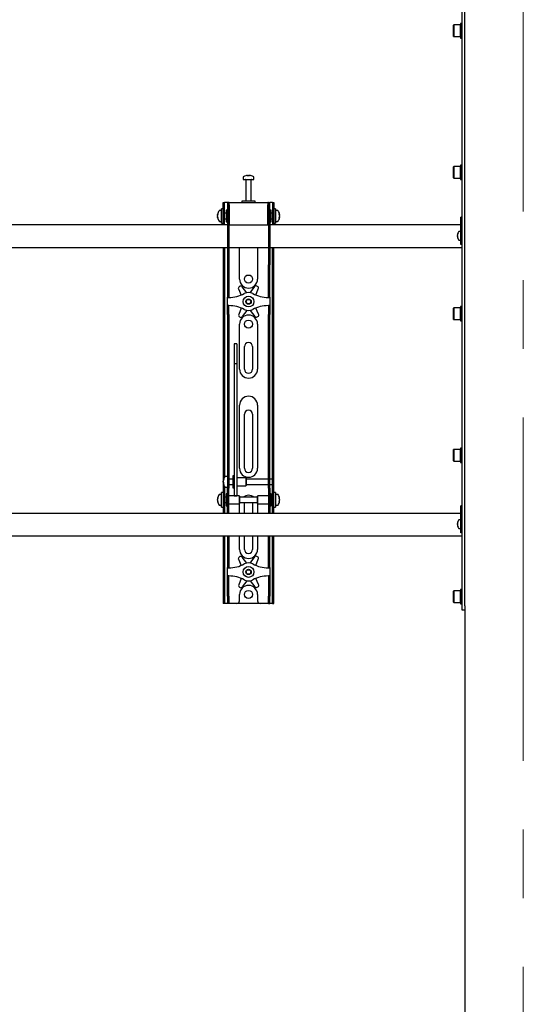
# Model space of a CAD drawing. Units: millimetres. Extents: x 0 to 420, y 0 to 297.
# Drawn here: x 57 to 76, y 135 to 172 of the extents above; entities that cross this region are included whole.
import ezdxf

# ---------------------------------------------------------------- set-up
doc = ezdxf.new("R2010")
doc.units = ezdxf.units.MM
doc.linetypes.add('CENTERX2', pattern=[20.32, 12.7, -2.54, 2.54, -2.54])
doc.layers.add('THICK_LINE', color=7, linetype='Continuous', lineweight=25)

msp = doc.modelspace()

# ---------------------------------------------------------------- linework, layer by layer
at = {"color": 7, "linetype": 'Continuous', "lineweight": 25}
for p, q in [((73.8201, 150.1789), (73.8201, 187.4789)), ((73.9201, 150.1789), (73.9201, 175.7289)), ((73.5101, 171.6622), (73.5001, 171.6522)), ((73.5001, 171.2389), (73.5001, 171.6522)), ((73.7567, 171.6622), (73.5101, 171.6622)), ((73.5101, 171.6622), (73.5101, 171.2289)), ((73.7667, 171.6522), (73.7567, 171.6622)), ((73.7567, 171.2289), (73.7567, 171.6622)), ((73.8201, 171.7122), (73.7667, 171.7122)), ((73.7667, 171.7122), (73.7667, 171.1789)), ((73.5001, 171.2389), (73.5101, 171.2289)), ((73.5101, 171.2289), (73.7567, 171.2289)), ((73.7567, 171.2289), (73.7667, 171.2389)), ((73.7667, 171.1789), (73.8201, 171.1789)), ((73.8201, 166.4789), (73.7667, 166.4789)), ((73.7667, 166.4789), (73.7667, 165.9456)), ((65.8734, 166.095), (65.8921, 166.095)), ((65.9009, 166.095), (65.8916, 166.095)), ((65.9392, 166.095), (65.9621, 166.095)), ((65.9668, 166.095), (65.9621, 166.095)), ((73.5101, 166.4289), (73.5001, 166.4189)), ((73.5001, 166.0056), (73.5001, 166.4189)), ((73.7567, 166.4289), (73.5101, 166.4289)), ((73.5101, 166.4289), (73.5101, 165.9956)), ((73.7667, 166.4189), (73.7567, 166.4289)), ((73.7567, 165.9956), (73.7567, 166.4289)), ((65.7201, 166.0231), (65.7201, 165.9456)), ((65.7201, 165.9456), (66.1201, 165.9456)), ((65.8201, 165.9372), (65.8201, 165.1456)), ((66.0201, 165.1456), (66.0201, 165.9372)), ((66.1201, 165.9456), (66.1201, 166.0231)), ((73.5001, 166.0056), (73.5101, 165.9956)), ((73.5101, 165.9956), (73.7567, 165.9956)), ((73.7567, 165.9956), (73.7667, 166.0056)), ((73.7667, 165.9456), (73.8201, 165.9456)), ((64.9867, 164.8289), (64.9867, 165.0956)), ((64.9867, 165.0956), (65.0367, 165.0956)), ((65.0367, 164.8289), (65.0367, 165.0956)), ((65.0701, 165.0956), (65.0367, 165.0956)), ((65.1367, 165.0956), (65.0701, 165.0956)), ((65.1867, 165.0956), (65.1367, 165.0956)), ((65.1367, 165.0956), (65.1367, 164.7622)), ((65.1867, 165.0956), (65.1867, 164.7622)), ((65.2034, 165.0956), (65.1867, 165.0956)), ((65.2034, 165.0122), (65.2034, 165.0956)), ((65.2034, 165.0956), (66.6367, 165.0956)), ((65.2034, 165.0122), (65.2034, 164.2622)), ((65.6701, 165.1456), (65.6701, 165.0956)), ((66.1491, 165.1456), (65.6701, 165.1456)), ((66.1701, 165.1456), (66.1491, 165.1456)), ((66.1701, 165.0956), (66.1701, 165.1456)), ((66.6367, 165.0956), (66.6367, 165.0122)), ((66.6534, 165.0956), (66.6367, 165.0956)), ((66.6367, 164.2622), (66.6367, 165.0122)), ((66.6534, 164.7622), (66.6534, 165.0956)), ((66.6534, 165.0956), (66.7034, 165.0956)), ((66.7034, 164.7622), (66.7034, 165.0956)), ((66.7701, 165.0956), (66.7034, 165.0956)), ((66.8034, 165.0956), (66.7701, 165.0956)), ((66.8034, 165.0956), (66.8534, 165.0956)), ((66.8034, 165.0956), (66.8034, 164.8289)), ((66.8534, 165.0956), (66.8534, 164.8289)), ((64.7706, 164.6435), (64.7706, 164.646)), ((64.9201, 164.7956), (64.8426, 164.7956)), ((64.9867, 164.8622), (64.9201, 164.8622)), ((64.9201, 164.3289), (64.9201, 164.8622)), ((64.9867, 164.5956), (64.9867, 164.8289)), ((65.0367, 164.5956), (65.0367, 164.8289)), ((65.0867, 164.6956), (65.0367, 164.6956)), ((65.1367, 164.8122), (65.0867, 164.8122)), ((65.0867, 164.8122), (65.0867, 164.3789)), ((65.1367, 164.7622), (65.1367, 162.7917)), ((65.1867, 164.7622), (65.1867, 162.7917)), ((65.2034, 164.7456), (65.1867, 164.7456)), ((66.6534, 164.7456), (66.6367, 164.7456)), ((66.6534, 164.7622), (66.6534, 162.7917)), ((66.7534, 164.8122), (66.7034, 164.8122)), ((66.7034, 164.7622), (66.7034, 162.7917)), ((66.7534, 164.6719), (66.7534, 164.8122)), ((66.8034, 164.6956), (66.7534, 164.6956)), ((66.7534, 164.3789), (66.7534, 164.6719)), ((66.8034, 164.8289), (66.8034, 164.5956)), ((66.9201, 164.8622), (66.8534, 164.8622)), ((66.8534, 164.8289), (66.8534, 164.5956)), ((66.9201, 164.8622), (66.9201, 164.3289)), ((66.9976, 164.7956), (66.9201, 164.7956)), ((67.0696, 164.646), (67.0696, 164.6435)), ((65.1367, 164.2622), (46.7034, 164.2622)), ((64.7706, 164.6114), (64.7706, 164.6093)), ((64.7706, 164.5798), (64.7706, 164.6093)), ((64.7706, 164.5451), (64.7706, 164.547)), ((64.8426, 164.3956), (64.9201, 164.3956)), ((64.9201, 164.3289), (64.9867, 164.3289)), ((64.9867, 164.281), (64.9867, 164.5956)), ((64.9867, 164.2789), (64.9867, 164.281)), ((65.0367, 164.2789), (64.9867, 164.2789)), ((64.9867, 164.2789), (64.9867, 164.2622)), ((65.0367, 164.281), (65.0367, 164.5956)), ((65.0367, 164.4956), (65.0867, 164.4956)), ((65.0367, 164.281), (65.0367, 164.2789)), ((65.0367, 164.2789), (65.0367, 164.2622)), ((65.0867, 164.3789), (65.1367, 164.3789)), ((65.1867, 164.4456), (65.2034, 164.4456)), ((65.2034, 164.2622), (65.1867, 164.2622)), ((65.2034, 164.2622), (66.6367, 164.2622)), ((66.6367, 164.4456), (66.6534, 164.4456)), ((66.6534, 164.2622), (66.6367, 164.2622)), ((66.7034, 164.3789), (66.7534, 164.3789)), ((73.7701, 164.2622), (66.7034, 164.2622)), ((66.7534, 164.4956), (66.8034, 164.4956)), ((66.8034, 164.5956), (66.8034, 164.281)), ((66.8034, 164.2789), (66.8034, 164.281)), ((66.8534, 164.2789), (66.8034, 164.2789)), ((66.8034, 164.2622), (66.8034, 164.2789)), ((66.8534, 164.5956), (66.8534, 164.281)), ((66.8534, 164.3289), (66.9201, 164.3289)), ((66.8534, 164.281), (66.8534, 164.2789)), ((66.8534, 164.2622), (66.8534, 164.2789)), ((66.9201, 164.3956), (66.9976, 164.3956)), ((67.0696, 164.6093), (67.0696, 164.6114)), ((67.0696, 164.6093), (67.0696, 164.5798)), ((67.0696, 164.547), (67.0696, 164.5451)), ((73.8201, 164.5456), (73.7701, 164.5456)), ((73.7701, 164.5274), (73.7701, 164.5456)), ((73.7701, 163.8456), (73.7701, 164.5274)), ((73.657, 163.9354), (73.6575, 163.9352)), ((73.7701, 164.0206), (73.7065, 164.0206)), ((73.649, 163.8794), (73.649, 163.8922)), ((73.649, 163.8794), (73.6575, 163.8794)), ((73.6575, 163.8451), (73.649, 163.8451)), ((73.649, 163.8322), (73.649, 163.8451)), ((73.6575, 163.7893), (73.657, 163.789)), ((73.7065, 163.7039), (73.7701, 163.7039)), ((73.7701, 163.6456), (73.7701, 163.8456)), ((73.7701, 163.5456), (73.7701, 163.6456)), ((73.8201, 163.5456), (73.7701, 163.5456)), ((46.7034, 163.4289), (65.1367, 163.4289)), ((64.9867, 163.4289), (64.9867, 154.9289)), ((65.0367, 163.4289), (65.0367, 154.9431)), ((65.1867, 163.4289), (66.6534, 163.4289)), ((65.5867, 162.2622), (65.5867, 163.4289)), ((66.2534, 163.4289), (66.2534, 162.2622)), ((66.7034, 163.4289), (73.8201, 163.4289)), ((66.8034, 154.9289), (66.8034, 163.4289)), ((66.8534, 154.9289), (66.8534, 163.4289)), ((65.1367, 162.7917), (65.1367, 162.725)), ((65.1367, 162.725), (65.1867, 162.725)), ((65.1367, 162.725), (65.1367, 161.9078)), ((65.1867, 162.7917), (65.1867, 162.725)), ((65.1867, 162.725), (65.1867, 161.9078)), ((66.6534, 162.725), (66.6534, 162.7917)), ((66.6534, 162.725), (66.7034, 162.725)), ((66.6534, 161.9078), (66.6534, 162.725)), ((66.7034, 162.725), (66.7034, 162.7917)), ((66.7034, 161.9078), (66.7034, 162.725)), ((65.1367, 161.9078), (65.1367, 161.7517)), ((65.1367, 161.7517), (65.1367, 161.5956)), ((65.1867, 161.9078), (65.1867, 161.7517)), ((65.1867, 161.7517), (65.1867, 161.5956)), ((65.5472, 161.8953), (65.647, 161.6687)), ((65.6037, 161.997), (65.5742, 161.9795)), ((65.8616, 161.7571), (65.6906, 161.9802)), ((66.1375, 161.985), (65.9714, 161.7582)), ((66.1865, 161.6713), (66.2827, 161.9033)), ((66.2539, 161.9869), (66.224, 162.0037)), ((66.6534, 161.7517), (66.6534, 161.9078)), ((66.6534, 161.5956), (66.6534, 161.7517)), ((66.7034, 161.7517), (66.7034, 161.9078)), ((66.7034, 161.5956), (66.7034, 161.7517)), ((65.1867, 161.5956), (65.1367, 161.5956)), ((65.1367, 161.5789), (65.1367, 161.5956)), ((65.1367, 161.5789), (65.1867, 161.5789)), ((65.1367, 161.2789), (65.1367, 161.5789)), ((65.1867, 161.5789), (65.1867, 161.5956)), ((66.6534, 161.5956), (66.7034, 161.5956)), ((66.6534, 161.5956), (66.6534, 161.5789)), ((66.6534, 161.5789), (66.7034, 161.5789)), ((66.7034, 161.5956), (66.7034, 161.5789)), ((66.7034, 161.5789), (66.7034, 161.2789)), ((65.1867, 161.2789), (65.1367, 161.2789)), ((65.1367, 161.2622), (65.1367, 161.2789)), ((65.1867, 161.2622), (65.1367, 161.2622)), ((65.1367, 161.1061), (65.1367, 161.2622)), ((65.1367, 160.95), (65.1367, 161.1061)), ((65.1867, 161.2622), (65.1867, 161.2789)), ((65.1867, 161.1061), (65.1867, 161.2622)), ((65.1867, 160.95), (65.1867, 161.1061)), ((65.6536, 161.1864), (65.5574, 160.9545)), ((65.7026, 160.8728), (65.8687, 161.0995)), ((65.9786, 161.1007), (66.1495, 160.8776)), ((66.293, 160.9625), (66.1931, 161.1891)), ((66.7034, 161.2789), (66.6534, 161.2789)), ((66.6534, 161.2789), (66.6534, 161.2622)), ((66.6534, 161.2622), (66.7034, 161.2622)), ((66.6534, 161.2622), (66.6534, 161.1061)), ((66.6534, 161.1061), (66.6534, 160.95)), ((66.7034, 161.2789), (66.7034, 161.2622)), ((66.7034, 161.2622), (66.7034, 161.1061)), ((66.7034, 161.1061), (66.7034, 160.95)), ((73.5101, 161.1956), (73.5001, 161.1856)), ((73.5001, 160.7722), (73.5001, 161.1856)), ((73.7567, 161.1956), (73.5101, 161.1956)), ((73.5101, 161.1956), (73.5101, 160.7622)), ((73.7667, 161.1856), (73.7567, 161.1956)), ((73.7567, 160.7622), (73.7567, 161.1956)), ((73.8201, 161.2456), (73.7667, 161.2456)), ((73.7667, 161.2456), (73.7667, 160.7122)), ((65.1367, 160.95), (65.1367, 155.5593)), ((65.1867, 160.95), (65.1867, 155.5593)), ((65.5863, 160.8709), (65.6161, 160.8541)), ((66.2364, 160.8608), (66.2659, 160.8783)), ((66.6534, 155.5593), (66.6534, 160.95)), ((66.7034, 155.5593), (66.7034, 160.95)), ((73.5001, 160.7722), (73.5101, 160.7622)), ((73.5101, 160.7622), (73.7567, 160.7622)), ((73.7567, 160.7622), (73.7667, 160.7722)), ((73.7667, 160.7122), (73.8201, 160.7122)), ((65.5867, 158.9289), (65.5867, 160.5956)), ((66.2534, 160.5956), (66.2534, 158.9289)), ((65.4867, 159.8656), (65.3867, 159.8656)), ((65.3867, 159.8656), (65.3867, 159.8645)), ((65.3867, 159.8645), (65.3867, 159.7501)), ((65.3867, 159.7501), (65.3867, 159.6298)), ((65.3867, 159.6298), (65.3867, 159.1243)), ((65.4867, 159.8656), (65.4867, 159.8645)), ((65.4867, 159.8645), (65.4867, 159.7501)), ((65.4867, 159.7501), (65.4867, 159.6298)), ((65.4867, 159.6298), (65.4867, 159.1243)), ((65.7701, 158.9289), (65.7701, 159.7622)), ((66.0701, 159.7622), (66.0701, 158.9289)), ((65.4867, 159.1243), (65.3867, 159.1243)), ((65.3867, 159.1243), (65.3867, 159.0567)), ((65.3867, 159.0567), (65.3867, 158.7738)), ((65.4867, 159.1243), (65.4867, 159.0567)), ((65.4867, 159.0567), (65.4867, 158.7738)), ((65.3867, 158.7738), (65.3867, 158.3436)), ((65.4867, 158.7738), (65.4867, 158.3436)), ((65.3867, 158.3436), (65.3867, 155.2151)), ((65.4867, 158.3436), (65.4867, 155.2151)), ((65.5867, 155.2622), (65.5867, 157.5956)), ((66.2534, 157.5956), (66.2534, 155.2622)), ((65.7701, 155.2622), (65.7701, 157.2622)), ((66.0701, 157.2622), (66.0701, 155.2622)), ((73.5101, 155.9622), (73.5001, 155.9522)), ((73.5001, 155.5389), (73.5001, 155.9522)), ((73.7567, 155.9622), (73.5101, 155.9622)), ((73.5101, 155.9622), (73.5101, 155.5289)), ((73.7667, 155.9522), (73.7567, 155.9622)), ((73.7567, 155.5289), (73.7567, 155.9622)), ((73.8201, 156.0122), (73.7667, 156.0122)), ((73.7667, 156.0122), (73.7667, 155.4789)), ((65.1367, 155.5593), (65.1367, 155.0632)), ((65.1867, 155.5593), (65.1867, 155.0632)), ((66.6534, 155.0632), (66.6534, 155.5593)), ((66.7034, 155.0632), (66.7034, 155.5593)), ((73.5001, 155.5389), (73.5101, 155.5289)), ((73.5101, 155.5289), (73.7567, 155.5289)), ((73.7567, 155.5289), (73.7667, 155.5389)), ((65.3867, 155.2151), (65.3867, 155.0317)), ((65.4867, 155.2151), (65.4867, 155.0317)), ((73.7667, 155.4789), (73.8201, 155.4789)), ((64.9867, 154.9289), (64.9867, 154.5122)), ((64.9872, 154.8121), (64.9872, 154.8127)), ((65.1367, 154.9622), (65.0592, 154.9622)), ((65.1367, 155.0632), (65.1367, 154.5256)), ((65.1867, 155.0632), (65.1867, 154.5256)), ((65.3367, 154.8622), (65.1867, 154.8622)), ((65.3867, 154.9789), (65.3367, 154.9789)), ((65.3367, 154.9789), (65.3367, 154.5456)), ((65.3867, 155.0317), (65.3867, 154.3211)), ((65.4867, 155.0317), (65.4867, 154.3211)), ((65.8201, 154.9122), (65.4867, 154.9122)), ((65.8367, 154.8956), (65.8201, 154.9122)), ((65.8201, 154.9122), (65.8201, 154.6122)), ((65.8367, 154.8955), (65.8367, 154.6289)), ((66.6534, 154.8622), (65.8367, 154.8622)), ((66.6534, 154.5256), (66.6534, 155.0632)), ((66.7034, 154.5256), (66.7034, 155.0632)), ((66.8034, 154.8622), (66.7034, 154.8622)), ((66.8034, 154.8622), (66.8034, 154.9289)), ((66.8034, 154.6622), (66.8034, 154.8622)), ((66.8534, 154.5122), (66.8534, 154.9289)), ((65.0367, 154.5122), (64.9867, 154.5122)), ((64.9867, 154.5122), (64.9867, 154.512)), ((64.9867, 154.512), (64.9867, 153.6791)), ((64.9872, 154.7542), (64.9872, 154.7835)), ((64.9872, 154.7542), (64.9872, 154.741)), ((64.9872, 154.7117), (64.9872, 154.7164)), ((65.0367, 154.5814), (65.0367, 154.5122)), ((65.0367, 154.5122), (65.0367, 154.512)), ((65.0367, 154.512), (65.0367, 153.6791)), ((65.0592, 154.5622), (65.1367, 154.5622)), ((65.1367, 154.0956), (65.1367, 154.5256)), ((65.1867, 154.6622), (65.3367, 154.6622)), ((65.1867, 154.0956), (65.1867, 154.5256)), ((65.3367, 154.5456), (65.3867, 154.5456)), ((65.4867, 154.6122), (65.8201, 154.6122)), ((65.8201, 154.6122), (65.8367, 154.6289)), ((65.8367, 154.6622), (66.6534, 154.6622)), ((66.6534, 154.5256), (66.6534, 154.0956)), ((66.7034, 154.6622), (66.8034, 154.6622)), ((66.7034, 154.5256), (66.7034, 154.0956)), ((66.8034, 154.5122), (66.8034, 154.6622)), ((66.8034, 154.5122), (66.8534, 154.5122)), ((66.8034, 154.512), (66.8034, 154.5122)), ((66.8034, 153.6791), (66.8034, 154.512)), ((66.8534, 154.512), (66.8534, 154.5122)), ((66.8534, 153.6791), (66.8534, 154.512)), ((64.7706, 154.1435), (64.7706, 154.146)), ((64.7706, 154.1114), (64.7706, 154.1093)), ((64.7706, 154.0798), (64.7706, 154.1093)), ((64.9201, 154.2956), (64.8426, 154.2956)), ((64.9867, 154.3622), (64.9201, 154.3622)), ((64.9201, 153.8289), (64.9201, 154.3622)), ((65.0867, 154.1956), (65.0367, 154.1956)), ((65.1367, 154.3122), (65.0867, 154.3122)), ((65.0867, 154.3122), (65.0867, 153.8789)), ((65.1367, 153.7574), (65.1367, 154.0956)), ((65.5701, 154.2456), (65.1867, 154.2456)), ((65.1867, 153.7574), (65.1867, 154.0956)), ((65.3867, 154.3211), (65.3867, 154.2462)), ((65.3867, 154.2462), (65.4867, 154.2462)), ((65.4867, 154.3211), (65.4867, 154.2462)), ((65.5867, 154.2289), (65.5701, 154.2456)), ((65.5701, 154.2456), (65.5701, 153.9456)), ((65.5867, 154.2289), (65.5867, 153.9622)), ((66.2534, 154.1956), (65.5867, 154.1956)), ((66.2701, 154.2456), (66.2534, 154.2289)), ((66.2534, 154.1425), (66.2534, 154.2289)), ((66.2534, 153.9622), (66.2534, 154.1425)), ((66.6534, 154.2456), (66.2701, 154.2456)), ((66.2701, 154.1484), (66.2701, 154.2456)), ((66.2701, 153.9456), (66.2701, 154.1484)), ((66.6534, 154.0956), (66.6534, 153.7574)), ((66.7534, 154.3122), (66.7034, 154.3122)), ((66.7034, 154.0956), (66.7034, 153.7574)), ((66.7534, 154.1719), (66.7534, 154.3122)), ((66.8034, 154.1956), (66.7534, 154.1956)), ((66.7534, 153.8789), (66.7534, 154.1719)), ((66.9201, 154.3622), (66.8534, 154.3622)), ((66.9201, 154.3622), (66.9201, 153.8289)), ((66.9976, 154.2956), (66.9201, 154.2956)), ((67.0696, 154.146), (67.0696, 154.1435)), ((67.0696, 154.1093), (67.0696, 154.1114)), ((67.0696, 154.1093), (67.0696, 154.0798)), ((64.7706, 154.0451), (64.7706, 154.047)), ((64.8426, 153.8956), (64.9201, 153.8956)), ((64.9201, 153.8289), (64.9867, 153.8289)), ((65.0367, 153.9956), (65.0867, 153.9956)), ((65.0867, 153.8789), (65.1367, 153.8789)), ((65.1367, 153.5964), (65.1367, 153.7574)), ((65.1867, 153.9456), (65.5701, 153.9456)), ((65.1867, 153.5964), (65.1867, 153.7574)), ((65.5701, 153.9456), (65.5867, 153.9622)), ((65.5867, 153.9956), (66.2534, 153.9956)), ((65.5867, 153.5956), (65.5867, 153.9289)), ((65.7701, 153.5956), (65.7701, 153.9289)), ((66.0701, 153.9289), (66.0701, 153.5956)), ((66.2534, 153.9622), (66.2701, 153.9456)), ((66.2534, 153.9289), (66.2534, 153.5956)), ((66.2701, 153.9456), (66.6534, 153.9456)), ((66.6534, 153.7574), (66.6534, 153.5964)), ((66.7034, 153.8789), (66.7534, 153.8789)), ((66.7034, 153.7574), (66.7034, 153.5964)), ((66.7534, 153.9956), (66.8034, 153.9956)), ((66.8534, 153.8289), (66.9201, 153.8289)), ((66.9201, 153.8956), (66.9976, 153.8956)), ((67.0696, 154.047), (67.0696, 154.0451)), ((73.8201, 153.8789), (73.7701, 153.8789)), ((73.7701, 153.8607), (73.7701, 153.8789)), ((73.7701, 153.1789), (73.7701, 153.8607)), ((73.7701, 153.5956), (44.9201, 153.5956)), ((64.9867, 153.6791), (64.9867, 153.6789)), ((65.0367, 153.6789), (64.9867, 153.6789)), ((64.9867, 153.6789), (64.9867, 153.5956)), ((65.0367, 153.6791), (65.0367, 153.6789)), ((65.0367, 153.6789), (65.0367, 153.5956)), ((65.1367, 153.5964), (65.1367, 153.5956)), ((65.1867, 153.5964), (65.1867, 153.5956)), ((66.6534, 153.5956), (66.6534, 153.5964)), ((66.7034, 153.5956), (66.7034, 153.5964)), ((66.8034, 153.6789), (66.8034, 153.6791)), ((66.8034, 153.6789), (66.8534, 153.6789)), ((66.8034, 153.5956), (66.8034, 153.6789)), ((66.8534, 153.6789), (66.8534, 153.6791)), ((66.8534, 153.5956), (66.8534, 153.6789)), ((73.7701, 153.3539), (73.7065, 153.3539)), ((73.649, 153.2127), (73.649, 153.2256)), ((73.649, 153.2127), (73.6575, 153.2127)), ((73.6575, 153.1784), (73.649, 153.1784)), ((73.649, 153.1655), (73.649, 153.1784)), ((73.657, 153.2688), (73.6575, 153.2685)), ((73.6575, 153.1226), (73.657, 153.1223)), ((73.7065, 153.0372), (73.7701, 153.0372)), ((73.7701, 152.9789), (73.7701, 153.1789)), ((73.7701, 152.8789), (73.7701, 152.9789)), ((44.9201, 152.7622), (73.8201, 152.7622)), ((64.9867, 152.7622), (64.9867, 150.5289)), ((65.0367, 152.7622), (65.0367, 150.5289)), ((65.1367, 152.7622), (65.1367, 151.9078)), ((65.1867, 152.7622), (65.1867, 151.9078)), ((65.5867, 152.2622), (65.5867, 152.7622)), ((65.7701, 152.2622), (65.7701, 152.7622)), ((66.0701, 152.7622), (66.0701, 152.2622)), ((66.2534, 152.7622), (66.2534, 152.2622)), ((66.6534, 151.9078), (66.6534, 152.7622)), ((66.7034, 151.9078), (66.7034, 152.7622)), ((66.8034, 150.5289), (66.8034, 152.7622)), ((66.8534, 150.5289), (66.8534, 152.7622)), ((73.8201, 152.8789), (73.7701, 152.8789)), ((65.1367, 151.9078), (65.1367, 151.7517)), ((65.1867, 151.9078), (65.1867, 151.7517)), ((65.5472, 151.8953), (65.647, 151.6687)), ((65.6037, 151.997), (65.5742, 151.9795)), ((65.8616, 151.7571), (65.6906, 151.9802)), ((66.1375, 151.985), (65.9714, 151.7582)), ((66.1865, 151.6713), (66.2827, 151.9033)), ((66.2539, 151.9869), (66.224, 152.0037)), ((66.6534, 151.7517), (66.6534, 151.9078)), ((66.7034, 151.7517), (66.7034, 151.9078)), ((65.1367, 151.7517), (65.1367, 151.5956)), ((65.1867, 151.5956), (65.1367, 151.5956)), ((65.1367, 151.5789), (65.1367, 151.5956)), ((65.1367, 151.5789), (65.1867, 151.5789)), ((65.1367, 151.2789), (65.1367, 151.5789)), ((65.1867, 151.7517), (65.1867, 151.5956)), ((65.1867, 151.5789), (65.1867, 151.5956)), ((66.6534, 151.5956), (66.6534, 151.7517)), ((66.6534, 151.5956), (66.7034, 151.5956)), ((66.6534, 151.5956), (66.6534, 151.5789)), ((66.6534, 151.5789), (66.7034, 151.5789)), ((66.7034, 151.5956), (66.7034, 151.7517)), ((66.7034, 151.5956), (66.7034, 151.5789)), ((66.7034, 151.5789), (66.7034, 151.2789)), ((65.1867, 151.2789), (65.1367, 151.2789)), ((65.1367, 151.2622), (65.1367, 151.2789)), ((65.1867, 151.2622), (65.1367, 151.2622)), ((65.1367, 151.1061), (65.1367, 151.2622)), ((65.1867, 151.2622), (65.1867, 151.2789)), ((65.1867, 151.1061), (65.1867, 151.2622)), ((65.6536, 151.1864), (65.5574, 150.9545)), ((66.293, 150.9625), (66.1931, 151.1891)), ((66.7034, 151.2789), (66.6534, 151.2789)), ((66.6534, 151.2789), (66.6534, 151.2622)), ((66.6534, 151.2622), (66.7034, 151.2622)), ((66.6534, 151.2622), (66.6534, 151.1061)), ((66.7034, 151.2789), (66.7034, 151.2622)), ((66.7034, 151.2622), (66.7034, 151.1061)), ((65.1367, 150.95), (65.1367, 151.1061)), ((65.1367, 150.5289), (65.1367, 150.95)), ((65.1867, 150.95), (65.1867, 151.1061)), ((65.1867, 150.5289), (65.1867, 150.95)), ((65.5863, 150.8709), (65.6161, 150.8541)), ((65.7026, 150.8728), (65.8687, 151.0995)), ((65.9786, 151.1007), (66.1495, 150.8776)), ((66.2364, 150.8608), (66.2659, 150.8783)), ((66.6534, 151.1061), (66.6534, 150.95)), ((66.6534, 150.95), (66.6534, 150.5289)), ((66.7034, 151.1061), (66.7034, 150.95)), ((66.7034, 150.95), (66.7034, 150.5289)), ((64.9867, 150.5289), (64.9867, 150.2622)), ((65.0367, 150.5289), (65.0367, 150.2622)), ((65.1367, 150.5289), (65.1367, 150.2622)), ((65.1867, 150.5289), (65.1867, 150.2622)), ((65.5867, 150.3622), (65.5867, 150.5956)), ((66.2534, 150.5956), (66.2534, 150.3622)), ((66.6534, 150.2622), (66.6534, 150.5289)), ((66.7034, 150.2622), (66.7034, 150.5289)), ((66.8034, 150.2622), (66.8034, 150.5289)), ((66.8534, 150.2622), (66.8534, 150.5289)), ((73.5101, 150.7289), (73.5001, 150.7189)), ((73.5001, 150.3056), (73.5001, 150.7189)), ((73.7567, 150.7289), (73.5101, 150.7289)), ((73.5101, 150.7289), (73.5101, 150.2956)), ((73.7667, 150.7189), (73.7567, 150.7289)), ((73.7567, 150.2956), (73.7567, 150.7289)), ((73.8201, 150.7789), (73.7667, 150.7789)), ((73.7667, 150.7789), (73.7667, 150.2456)), ((65.0367, 150.2622), (64.9867, 150.2622)), ((65.0701, 150.2622), (65.0367, 150.2622)), ((65.1367, 150.2622), (65.0701, 150.2622)), ((65.1867, 150.2622), (65.1367, 150.2622)), ((65.2201, 150.2622), (65.1867, 150.2622)), ((65.4867, 150.2622), (65.2201, 150.2622)), ((66.3534, 150.2622), (65.4867, 150.2622)), ((66.6201, 150.2622), (66.3534, 150.2622)), ((66.6534, 150.2622), (66.6201, 150.2622)), ((66.6534, 150.2622), (66.7034, 150.2622)), ((66.7701, 150.2622), (66.7034, 150.2622)), ((66.8034, 150.2622), (66.7701, 150.2622)), ((66.8034, 150.2622), (66.8534, 150.2622)), ((73.5001, 150.3056), (73.5101, 150.2956)), ((73.5101, 150.2956), (73.7567, 150.2956)), ((73.7567, 150.2956), (73.7667, 150.3056)), ((73.7667, 150.2456), (73.8201, 150.2456)), ((73.8201, 150.0122), (73.8201, 150.1789)), ((73.9201, 150.1789), (73.9201, 150.0122)), ((73.9201, 150.0122), (73.8201, 150.0122)), ((73.9201, 150.0122), (73.9201, 113.0622))]:
    msp.add_line(p, q, dxfattribs=at)
at = {"color": 7, "linetype": 'Continuous', "lineweight": 25, "flags": 128}
for points in [[(65.8922, 166.0817), (65.8922, 166.0825), (65.8921, 166.095)], [(65.9009, 166.095), (65.9008, 166.0825), (65.9008, 166.0817)], [(64.7706, 164.6435), (64.7832, 164.6428), (64.7859, 164.6427)], [(67.0543, 164.6427), (67.057, 164.6428), (67.0696, 164.6435)], [(65.0006, 154.7171), (64.9998, 154.717), (64.9872, 154.7164)], [(64.7706, 154.1435), (64.7832, 154.1428), (64.7859, 154.1427)], [(67.0543, 154.1427), (67.057, 154.1428), (67.0696, 154.1435)], [(64.7862, 154.0479), (64.7832, 154.0477), (64.7706, 154.047)], [(65.5867, 153.9289), (65.5931, 153.9939), (65.5935, 153.9956)], [(65.7701, 153.9289), (65.7761, 153.9712), (65.7857, 153.9956)], [(66.0544, 153.9956), (66.064, 153.9712), (66.0701, 153.9289)], [(66.2467, 153.9956), (66.247, 153.9939), (66.2534, 153.9289)], [(67.0696, 154.047), (67.057, 154.0477), (67.0559, 154.0478)]]:
    msp.add_lwpolyline(points, dxfattribs=at)
at = {"color": 7, "linetype": 'Continuous', "lineweight": 25}
for centre, radius in [((65.9201, 162.2622), 0.15), ((65.9201, 161.4289), 0.2), ((65.9201, 161.4289), 0.1), ((65.9201, 161.4289), 0.0833), ((65.9201, 160.5956), 0.15), ((65.9201, 151.4289), 0.2), ((65.9201, 151.4289), 0.1), ((65.9201, 151.4289), 0.0833), ((65.9201, 150.5956), 0.15)]:
    msp.add_circle(centre, radius, dxfattribs=at)
for centre, radius, start, end in [((65.9201, 165.7656), 0.3333, 108.16006, 125.25153), ((65.9178, 165.7685), 0.3295, 97.74457, 108.14358), ((65.8171, 166.0796), 0.00284, 82.73121, 133.13374), ((65.9324, 166.0698), 0.0475, 147.94103, 165.57819), ((65.9099, 165.7176), 0.3648, 86.29823, 93.70177), ((65.8607, 166.0698), 0.0475, 14.42181, 32.05897), ((65.9302, 165.7171), 0.3654, 89.45217, 91.59371), ((65.9795, 166.0698), 0.0475, 147.94103, 165.57819), ((65.9177, 165.7685), 0.3295, 71.85642, 82.25543), ((65.9224, 165.7685), 0.3295, 71.85642, 82.25543), ((66.0229, 166.0775), 0.00494, 77.77633, 121.57674), ((65.9201, 165.7656), 0.3333, 54.74847, 71.83994), ((65.7381, 166.0231), 0.018, 125.25153, 180), ((65.8117, 165.9372), 0.00833, 0, 90), ((66.0284, 165.9372), 0.00833, 90, 180), ((66.1021, 166.0231), 0.018, 0, 54.74847), ((65.1001, 164.5956), 0.3333, 144.74847, 171.28972), ((64.94, 164.61), 0.1727, 154.62287, 168.80326), ((64.9529, 164.5768), 0.1855, 155.56224, 169.27058), ((64.94, 164.5758), 0.1727, 154.62287, 168.80326), ((64.9753, 164.6669), 0.1921, 174.8974, 185.1026), ((64.8426, 164.7776), 0.018, 90, 144.74847), ((66.9976, 164.7776), 0.018, 35.25153, 90), ((66.7401, 164.5956), 0.3333, 8.71028, 35.25153), ((66.9001, 164.61), 0.1727, 11.19674, 25.37713), ((66.8649, 164.6669), 0.1921, 354.8974, 5.1026), ((66.8873, 164.5768), 0.1855, 10.72942, 24.43776), ((66.9001, 164.5758), 0.1727, 11.19674, 25.37713), ((64.9529, 164.6143), 0.1855, 190.72942, 204.43776), ((64.9529, 164.5815), 0.1855, 190.72942, 204.43776), ((65.1001, 164.5956), 0.3333, 188.71028, 215.25153), ((64.9598, 164.5212), 0.1766, 174.67931, 185.32069), ((64.8426, 164.4136), 0.018, 215.25153, 270), ((66.9976, 164.4136), 0.018, 270, 324.74847), ((66.7401, 164.5956), 0.3333, 324.74847, 351.28972), ((66.8873, 164.6143), 0.1855, 335.56224, 349.27058), ((66.8873, 164.5815), 0.1855, 335.56224, 349.27058), ((66.8803, 164.5212), 0.1766, 354.67931, 5.32069), ((73.9134, 163.8622), 0.2661, 164.08517, 173.52308), ((73.9134, 163.8622), 0.2667, 145.28209, 164.06295), ((73.7065, 164.0056), 0.015, 90, 145.28209), ((73.9134, 163.8622), 0.2661, 186.47692, 195.91483), ((73.9498, 163.8622), 0.2929, 176.63956, 183.36044), ((73.9134, 163.8622), 0.2667, 195.93705, 214.71791), ((73.7065, 163.7189), 0.015, 214.71791, 270), ((65.9201, 162.2622), 0.3333, 180, 360), ((65.1867, 162.8039), 1.225, 270, 298.07249), ((65.6082, 161.9221), 0.0667, 120.62203, 203.77789), ((65.6377, 161.9396), 0.0667, 37.46617, 120.62203), ((65.9201, 161.4289), 0.3333, 61.92751, 118.07249), ((66.6534, 162.8039), 1.225, 241.92751, 270), ((66.1913, 161.9456), 0.0667, 60.62203, 143.77789), ((66.2212, 161.9288), 0.0667, 337.46617, 60.62203), ((65.1867, 160.0539), 1.225, 61.92751, 90), ((65.9201, 161.4289), 0.3333, 241.92751, 298.07249), ((66.6534, 160.0539), 1.225, 90, 118.07249), ((65.619, 160.929), 0.0667, 157.46617, 240.62203), ((65.9201, 160.5956), 0.3333, 0, 180), ((65.6488, 160.9122), 0.0667, 240.62203, 323.77789), ((66.2025, 160.9182), 0.0667, 217.46617, 300.62203), ((66.232, 160.9356), 0.0667, 300.62203, 23.77789), ((65.9201, 159.7622), 0.15, 0, 180), ((65.9201, 158.9289), 0.3333, 180, 0), ((65.9201, 158.9289), 0.15, 180, 0), ((65.9201, 157.5956), 0.3333, 0, 180), ((65.9201, 157.2622), 0.15, 0, 180), ((65.9201, 155.2622), 0.3333, 180, 360), ((65.9201, 155.2622), 0.15, 180, 0), ((65.3167, 154.7622), 0.3333, 144.74847, 171.28972), ((65.2048, 154.7749), 0.2207, 157.68114, 170.30236), ((65.2048, 154.7463), 0.2207, 157.68114, 170.30236), ((65.1343, 154.8444), 0.1345, 173.90068, 186.09932), ((65.0592, 154.9442), 0.018, 90, 144.74847), ((65.1215, 154.7848), 0.1377, 192.86923, 208.63429), ((65.2022, 154.7775), 0.218, 189.6565, 197.31115), ((65.1215, 154.7471), 0.1377, 192.86923, 208.63429), ((65.3167, 154.7622), 0.3333, 188.71028, 215.25153), ((65.2341, 154.7), 0.2342, 175.38, 184.62), ((65.0592, 154.5802), 0.018, 215.25153, 270), ((65.1001, 154.0956), 0.3333, 144.74847, 171.28972), ((64.94, 154.11), 0.1727, 154.62287, 168.80326), ((64.9529, 154.0768), 0.1855, 155.56224, 169.27058), ((64.94, 154.0758), 0.1727, 154.62287, 168.80326), ((64.9529, 154.1143), 0.1855, 190.72942, 204.43776), ((64.9753, 154.1669), 0.1921, 174.8974, 185.1026), ((64.8426, 154.2776), 0.018, 90, 144.74847), ((65.9201, 153.9289), 0.3333, 53.1301, 126.8699), ((66.9976, 154.2776), 0.018, 35.25153, 90), ((66.7401, 154.0956), 0.3333, 8.71028, 35.25153), ((66.9001, 154.11), 0.1727, 11.19674, 25.37713), ((66.8649, 154.1669), 0.1921, 354.8974, 5.1026), ((66.8873, 154.0768), 0.1855, 10.72942, 24.43776), ((66.9001, 154.0758), 0.1727, 11.19674, 25.37713), ((66.8873, 154.1143), 0.1855, 335.56224, 349.27058), ((64.9529, 154.0815), 0.1855, 190.72942, 204.43776), ((65.1001, 154.0956), 0.3333, 188.71028, 215.25153), ((64.9598, 154.0212), 0.1766, 174.67931, 185.32069), ((64.8426, 153.9136), 0.018, 215.25153, 270), ((66.9976, 153.9136), 0.018, 270, 324.74847), ((66.7401, 154.0956), 0.3333, 324.74847, 351.28972), ((66.8873, 154.0815), 0.1855, 335.56224, 349.27058), ((66.8803, 154.0212), 0.1766, 354.67931, 5.32069), ((73.9134, 153.1956), 0.2667, 145.28209, 164.06295), ((73.7065, 153.3389), 0.015, 90, 145.28209), ((73.9134, 153.1956), 0.2661, 164.08517, 173.52308), ((73.9134, 153.1956), 0.2661, 186.47692, 195.91483), ((73.9498, 153.1956), 0.2929, 176.63956, 183.36044), ((73.9134, 153.1956), 0.2667, 195.93705, 214.71791), ((73.7065, 153.0522), 0.015, 214.71791, 270), ((65.9201, 152.2622), 0.3333, 180, 0), ((65.9201, 152.2622), 0.15, 180, 360), ((65.6082, 151.9221), 0.0667, 120.62203, 203.77789), ((65.6377, 151.9396), 0.0667, 37.46617, 120.62203), ((66.1913, 151.9456), 0.0667, 60.62203, 143.77789), ((66.2212, 151.9288), 0.0667, 337.46617, 60.62203), ((65.1867, 152.8039), 1.225, 270, 298.07249), ((65.9201, 151.4289), 0.3333, 61.92751, 118.07249), ((66.6534, 152.8039), 1.225, 241.92751, 270), ((65.1867, 150.0539), 1.225, 61.92751, 90), ((66.6534, 150.0539), 1.225, 90, 118.07249), ((65.619, 150.929), 0.0667, 157.46617, 240.62203), ((65.9201, 150.5956), 0.3333, 0, 180), ((65.6488, 150.9122), 0.0667, 240.62203, 323.77789), ((65.9201, 151.4289), 0.3333, 241.92751, 298.07249), ((66.2025, 150.9182), 0.0667, 217.46617, 300.62203), ((66.232, 150.9356), 0.0667, 300.62203, 23.77789), ((65.4867, 150.3622), 0.1, 270, 0), ((66.3534, 150.3622), 0.1, 180, 270)]:
    msp.add_arc(centre, radius, start, end, dxfattribs=at)
at = {"layer": 'THICK_LINE', "linetype": 'CENTERX2', "lineweight": 18}
msp.add_line((76.0867, 177.4622), (76.0867, 111.0622), dxfattribs=at)

doc.saveas('drawing.dxf')
